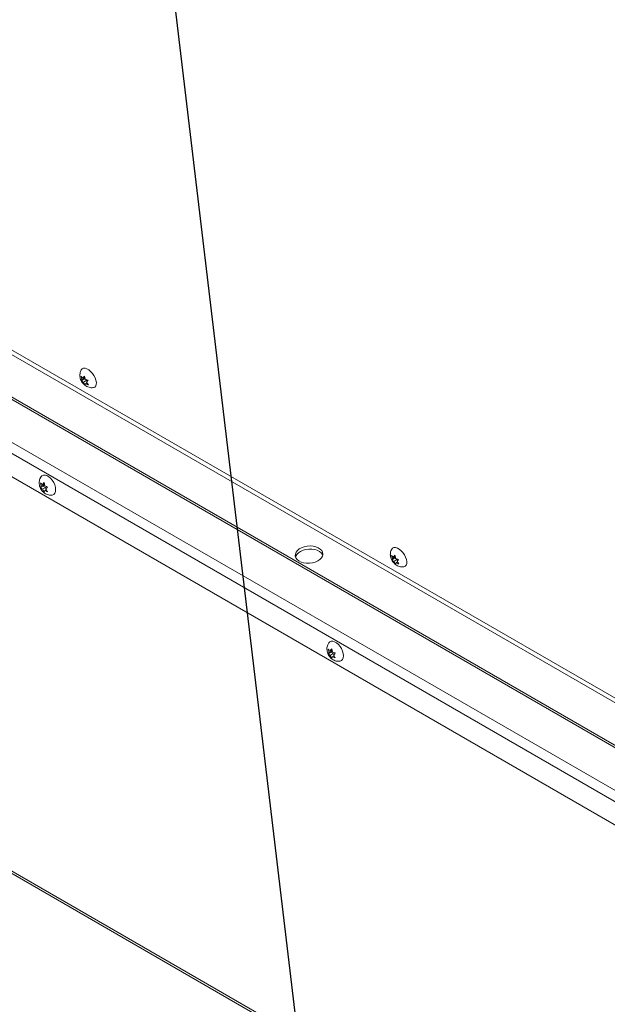
# Model space of a CAD drawing. Units: inches. Extents: x 4 to 325, y -34 to 252.
# Drawn here: x 259 to 269, y 165 to 182 of the extents above; entities that cross this region are included whole.
import ezdxf

# ---------------------------------------------------------------- set-up
doc = ezdxf.new("R2010")
doc.units = ezdxf.units.IN
doc.header["$MEASUREMENT"] = 0
doc.layers.add('FORMAT', color=7, linetype='Continuous')
doc.dimstyles.new('SLDDIMSTYLE0', dxfattribs={"dimtxt": 0, "dimasz": 2.426758, "dimexe": 0, "dimexo": 0.0625, "dimgap": 0, "dimtad": 0, "dimtih": 1, "dimtoh": 1, "dimdec": 0, "dimrnd": 1e-09, "dimzin": 0, "dimdsep": 46, "dimtxsty": 'Standard', "dimsah": 1, "dimcen": 0.09, "dimadec": 0, "dimazin": 0, "dimtfac": 2.426758, "dimtdec": 0, "dimtofl": 0, "dimtmove": 0, "dimatfit": 3, "dimfxl": 1, "dimfrac": 2, "dimtolj": 1, "dimtzin": 0, "dimarcsym": 0})

msp = doc.modelspace()

# ---------------------------------------------------------------- linework, layer by layer
at = {"color": 7, "linetype": 'Continuous', "lineweight": 15, "ltscale": 30}
for p, q in [((273.4007974, 168.1898197), (249.7829469, 181.8241146)), ((273.308482, 167.4455281), (249.6078998, 181.127583)), ((273.3463073, 166.0712671), (249.311081, 179.946508)), ((260.3704314, 175.9366946), (260.394701, 175.9681152)), ((260.394701, 175.9681152), (260.4102061, 175.9137331)), ((260.3535462, 175.9102829), (260.338041, 175.964665)), ((260.3887198, 175.9191836), (260.3440453, 175.8888801)), ((260.3440453, 175.8888801), (260.3535462, 175.9102829)), ((260.405605, 175.9455953), (260.3535462, 175.9102829)), ((260.3982746, 175.9555811), (260.3704314, 175.9366946)), ((260.4284945, 175.8962221), (260.3764357, 175.8609097)), ((260.4067096, 175.8165455), (260.3764357, 175.8609097)), ((260.4025045, 175.9407455), (260.3887198, 175.9191836)), ((260.3887198, 175.9191836), (260.4284945, 175.8962221)), ((260.4162105, 175.8379482), (260.4067096, 175.8165455)), ((260.4400733, 175.8541348), (260.4162105, 175.8379482)), ((260.4284945, 175.8962221), (260.4394513, 175.8725882)), ((260.4573653, 175.8957806), (260.4330957, 175.8643599)), ((260.4330957, 175.8643599), (260.4633696, 175.8199957)), ((259.6630992, 174.0996228), (259.6506244, 174.1551597)), ((259.7153569, 174.1297905), (259.6630992, 174.0996228)), ((259.6829866, 174.127919), (259.7102865, 174.1604944)), ((259.7136301, 174.1456091), (259.6829866, 174.127919)), ((259.7153569, 174.1297905), (259.6954695, 174.1014944)), ((259.7102865, 174.1604944), (259.7227613, 174.1049575)), ((259.6954695, 174.1014944), (259.6506244, 174.0756058)), ((259.6506244, 174.0756058), (259.6630992, 174.0996228)), ((259.7352443, 174.0785329), (259.6829866, 174.0483652)), ((259.7102865, 174.0013867), (259.6829866, 174.0483652)), ((259.6954695, 174.1014944), (259.7352443, 174.0785329)), ((259.7227613, 174.0254037), (259.7102865, 174.0013867)), ((259.7499658, 174.0411085), (259.7227613, 174.0254037)), ((259.7352443, 174.0785329), (259.7441733, 174.0555191)), ((259.7699487, 174.0862752), (259.7426487, 174.0536999)), ((259.7426487, 174.0536999), (259.7699487, 174.0067214)), ((259.9072111, 174.0350377), (259.9065769, 174.0584202)), ((249.0470263, 173.3730503), (269.0988268, 161.7973923)), ((265.6170723, 172.871714), (265.6015671, 172.9260961)), ((265.6522459, 172.8806146), (265.6075714, 172.8503112)), ((265.6075714, 172.8503112), (265.6170723, 172.871714)), ((265.6691311, 172.9070263), (265.6170723, 172.871714)), ((265.6339575, 172.8981257), (265.6582271, 172.9295463)), ((265.6618007, 172.9170122), (265.6339575, 172.8981257)), ((265.6920206, 172.8576531), (265.6399618, 172.8223408)), ((265.6702357, 172.7779766), (265.6399618, 172.8223408)), ((265.6660306, 172.9021766), (265.6522459, 172.8806146)), ((265.6522459, 172.8806146), (265.6920206, 172.8576531)), ((265.6582271, 172.9295463), (265.6737322, 172.8751642)), ((265.6797366, 172.7993793), (265.6702357, 172.7779766)), ((265.7035994, 172.8155658), (265.6797366, 172.7993793)), ((265.6920206, 172.8576531), (265.7029774, 172.8340193)), ((265.7208914, 172.8572116), (265.6966218, 172.825791)), ((265.6966218, 172.825791), (265.7268957, 172.7814268)), ((264.542136, 171.2830148), (264.5296612, 171.3385517)), ((264.5943937, 171.3131826), (264.542136, 171.2830148)), ((264.5620234, 171.311311), (264.5893233, 171.3438864)), ((264.5926669, 171.3290011), (264.5620234, 171.311311)), ((264.5943937, 171.3131826), (264.5745063, 171.2848864)), ((264.5893233, 171.3438864), (264.6017981, 171.2883495)), ((264.5745063, 171.2848864), (264.5296612, 171.2589978)), ((264.5296612, 171.2589978), (264.542136, 171.2830148)), ((264.614281, 171.2619249), (264.5620234, 171.2317572)), ((264.5893233, 171.1847787), (264.5620234, 171.2317572)), ((264.5745063, 171.2848864), (264.614281, 171.2619249)), ((264.6017981, 171.2087957), (264.5893233, 171.1847787)), ((264.6290025, 171.2245005), (264.6017981, 171.2087957)), ((264.614281, 171.2619249), (264.6232101, 171.2389111)), ((264.6489854, 171.2696672), (264.6216855, 171.2370919)), ((264.6216855, 171.2370919), (264.6489854, 171.1901134)), ((264.7862479, 171.2184297), (264.7856137, 171.2418122))]:
    msp.add_line(p, q, dxfattribs=at)
at = {"color": 8, "linetype": 'Continuous', "lineweight": 15, "ltscale": 30}
for p, q in [((249.7655918, 181.7550566), (273.3916447, 168.1160265)), ((273.303903, 167.4086105), (249.5992173, 181.0930342)), ((249.4395694, 180.4577774), (273.2197087, 166.7297952)), ((273.1975953, 166.551506), (249.3976382, 180.2909287)), ((249.0227901, 173.4266182), (269.1353383, 161.8158912))]:
    msp.add_line(p, q, dxfattribs=at)
at = {"color": 7, "linetype": 'Continuous', "lineweight": 15, "ltscale": 30, "flags": 128}
for points in [[(260.3429174, 176.0727828), (260.3580253, 176.0898981), (260.380102, 176.0994025), (260.4071085, 176.0994043), (260.4374752, 176.0899035), (260.4694373, 176.0714522), (260.5011373, 176.0451227), (260.5307329, 176.0124451), (260.5565041, 175.9753186), (260.5769533, 175.9359009), (260.5908918, 175.8964827), (260.5975098, 175.8593549), (260.5964226, 175.8266753), (260.5876933, 175.800343), (260.5718293, 175.7818883), (260.5497526, 175.7723839), (260.5471314, 175.7719338)], [(259.6587409, 174.2592427), (259.6755144, 174.2769714), (259.6994384, 174.2876354), (259.7277394, 174.2884499), (259.7587728, 174.2793675), (259.7907349, 174.2609162), (259.8217683, 174.2341682), (259.8500693, 174.200678), (259.8739933, 174.162392), (259.8921498, 174.1215352), (259.9034838, 174.0804821), (259.9073364, 174.0416185)], [(259.9073364, 174.0416185), (259.9034838, 174.007203), (259.8921498, 173.9792357), (259.8739933, 173.959342), (259.8500693, 173.948678), (259.8382091, 173.9470975)], [(264.0380324, 173.0354861), (264.006416, 173.0091751), (263.9840271, 172.9796209), (263.9719128, 172.9482053), (263.9706394, 172.9163972), (263.9802665, 172.8856841), (264.0003439, 172.8575021), (264.0299329, 172.8331688), (264.0676498, 172.813822), (264.1117311, 172.8003665), (264.1601157, 172.7934314), (264.210541, 172.7933409), (264.2606493, 172.8000993), (264.3080975, 172.8133905), (264.350667, 172.8325932), (264.3863674, 172.8568093), (264.4135293, 172.8849066), (264.4308826, 172.9155713), (264.4376159, 172.9473695), (264.4334145, 172.9788144), (264.4184746, 173.0084356), (264.393495, 173.0348482), (264.3596436, 173.056817), (264.3185033, 173.0733148), (264.2719977, 173.0835702), (264.2223015, 173.0871038), (264.1717383, 173.0837502), (264.1226724, 173.0736662), (264.0773981, 173.0573235), (264.0380324, 173.0354861)], [(263.9759994, 172.8953506), (263.9807985, 172.9115499), (263.9981518, 172.9422145), (264.0253137, 172.9703119), (264.061014, 172.994528), (264.1035836, 173.0137306), (264.1510318, 173.0270219), (264.2011401, 173.0337803), (264.2515654, 173.0336898), (264.2999499, 173.0267547), (264.3440313, 173.0132991), (264.3817482, 172.9939524), (264.4113372, 172.9696191), (264.4314146, 172.941437), (264.4356817, 172.9317706)], [(265.6064435, 173.0342139), (265.6215514, 173.0513291), (265.6436281, 173.0608335), (265.6706346, 173.0608354), (265.7010013, 173.0513346), (265.7329634, 173.0328833), (265.7646634, 173.0065537), (265.794259, 172.9738762), (265.8200302, 172.9367497), (265.8404794, 172.897332), (265.8544179, 172.8579138), (265.8610359, 172.820786), (265.8599487, 172.7881063), (265.8512194, 172.761774), (265.8353554, 172.7433194), (265.8132787, 172.733815), (265.8106575, 172.7333649)], [(264.5377777, 171.4426347), (264.5545512, 171.4603635), (264.5784752, 171.4710274), (264.6067762, 171.4718419), (264.6378096, 171.4627595), (264.6697717, 171.4443082), (264.700805, 171.4175602), (264.7291061, 171.38407), (264.7530301, 171.345784), (264.7711866, 171.3049272), (264.7825205, 171.2638741), (264.7863732, 171.2250105)], [(264.7863732, 171.2250105), (264.7825205, 171.190595), (264.7711866, 171.1626277), (264.7530301, 171.142734), (264.7291061, 171.1320701), (264.7172459, 171.1304895)]]:
    msp.add_lwpolyline(points, dxfattribs=at)
at = {"color": 7, "linetype": 'Continuous', "lineweight": 15, "ltscale": 30}
for points, knots in [([(260.3427342, 176.0715732), (260.3378976, 176.0625757), (260.3275919, 176.0434038), (260.3197862, 176.0109921), (260.3178365, 175.9846037), (260.3187656, 175.9697764), (260.3189857, 175.9662635)], [0, 0, 0, 0, 0.2781677167, 0.5927193239, 0.9035058004, 1, 1, 1, 1]), ([(260.3189857, 175.9662635), (260.3207391, 175.9534814), (260.3241823, 175.9283804), (260.3383566, 175.8916918), (260.3592291, 175.8559721), (260.3872073, 175.8238746), (260.4198471, 175.7984796), (260.4546118, 175.7808532), (260.4910788, 175.7712201), (260.5222021, 175.7683157), (260.5402941, 175.7717091), (260.5461303, 175.7728037)], [0, 0, 0, 0, 0.11627774884, 0.228341919, 0.35125385153, 0.48494361045, 0.60704490373, 0.72238568072, 0.83465858772, 0.94666409045, 1, 1, 1, 1]), ([(260.338041, 175.964665), (260.3395698, 175.9628517), (260.3428486, 175.9589626), (260.352717, 175.9491586), (260.3628142, 175.9420541), (260.3704314, 175.9366946)], [0, 0, 0, 0, 0.1766606255, 0.3788794938, 1, 1, 1, 1]), ([(260.3764357, 175.8609097), (260.3687532, 175.8662487), (260.3563865, 175.8748429), (260.3474357, 175.8850239), (260.3440453, 175.8888801)], [0, 0, 0, 0, 0.6212275577, 1, 1, 1, 1]), ([(260.4102061, 175.9137331), (260.4193285, 175.9093708), (260.434013, 175.9023488), (260.45095, 175.897585), (260.4573653, 175.8957806)], [0, 0, 0, 0, 0.6212275577, 1, 1, 1, 1]), ([(260.4633696, 175.8199957), (260.4603582, 175.8208034), (260.4538997, 175.8225355), (260.4374891, 175.827902), (260.4253603, 175.8336283), (260.4162105, 175.8379482)], [0, 0, 0, 0, 0.1766606255, 0.3788794938, 1, 1, 1, 1]), ([(259.6592519, 174.2583129), (259.6552976, 174.252567), (259.6446033, 174.2370275), (259.634331, 174.2078941), (259.6279609, 174.1729736), (259.6284286, 174.1368088), (259.6355678, 174.0997673), (259.6501307, 174.0621578), (259.672136, 174.0265495), (259.7003946, 173.9958114), (259.7327474, 173.9719503), (259.7680973, 173.9557081), (259.8032981, 173.9468314), (259.8264468, 173.9473605), (259.8369151, 173.9475998)], [0, 0, 0, 0, 0.04785307333, 0.12941779607, 0.21004635977, 0.29179625885, 0.37710320727, 0.46821507534, 0.56636061382, 0.66121693126, 0.75288923816, 0.84124268564, 0.92820657398, 1, 1, 1, 1]), ([(259.6506244, 174.1551597), (259.6521503, 174.1534196), (259.655423, 174.1496876), (259.665279, 174.1402068), (259.6753723, 174.1332028), (259.6829866, 174.127919)], [0, 0, 0, 0, 0.17666062547, 0.37887949378, 1, 1, 1, 1]), ([(259.6829866, 174.0483652), (259.6753068, 174.053633), (259.6629445, 174.0621127), (259.6540089, 174.071899), (259.6506244, 174.0756058)], [0, 0, 0, 0, 0.6212275577, 1, 1, 1, 1]), ([(259.7227613, 174.1049575), (259.7318864, 174.1005241), (259.7465753, 174.0933875), (259.7635276, 174.0882291), (259.7699487, 174.0862752)], [0, 0, 0, 0, 0.6212275577, 1, 1, 1, 1]), ([(259.7699487, 174.0067214), (259.7669344, 174.0076023), (259.7604698, 174.0094916), (259.7440468, 174.0151813), (259.7319141, 174.0210081), (259.7227613, 174.0254037)], [0, 0, 0, 0, 0.1766606255, 0.3788794938, 1, 1, 1, 1]), ([(265.6062603, 173.0330042), (265.6014237, 173.0240067), (265.591118, 173.0048349), (265.5833123, 172.9724231), (265.5813626, 172.9460348), (265.5822917, 172.9312075), (265.5825118, 172.9276946)], [0, 0, 0, 0, 0.2781677167, 0.5927193239, 0.9035058004, 1, 1, 1, 1]), ([(265.5825118, 172.9276946), (265.5842652, 172.9149125), (265.5877084, 172.8898115), (265.6018827, 172.8531229), (265.6227552, 172.8174031), (265.6507334, 172.7853056), (265.6833732, 172.7599107), (265.7181379, 172.7422843), (265.7546049, 172.7326511), (265.7857282, 172.7297468), (265.8038203, 172.7331401), (265.8096564, 172.7342347)], [0, 0, 0, 0, 0.11627774884, 0.228341919, 0.35125385153, 0.48494361045, 0.60704490373, 0.72238568072, 0.83465858772, 0.94666409045, 1, 1, 1, 1]), ([(265.6015671, 172.9260961), (265.6030959, 172.9242827), (265.6063747, 172.9203937), (265.6162431, 172.9105896), (265.6263403, 172.9034852), (265.6339575, 172.8981257)], [0, 0, 0, 0, 0.1766606255, 0.3788794938, 1, 1, 1, 1]), ([(265.6399618, 172.8223408), (265.6322793, 172.8276798), (265.6199126, 172.836274), (265.6109618, 172.8464549), (265.6075714, 172.8503112)], [0, 0, 0, 0, 0.6212275577, 1, 1, 1, 1]), ([(265.6737322, 172.8751642), (265.6828546, 172.8708019), (265.6975391, 172.8637798), (265.7144761, 172.859016), (265.7208914, 172.8572116)], [0, 0, 0, 0, 0.6212275577, 1, 1, 1, 1]), ([(265.7268957, 172.7814268), (265.7238843, 172.7822344), (265.7174258, 172.7839666), (265.7010152, 172.7893331), (265.6888864, 172.7950594), (265.6797366, 172.7993793)], [0, 0, 0, 0, 0.1766606255, 0.3788794938, 1, 1, 1, 1]), ([(264.5382887, 171.4417049), (264.5343344, 171.4359591), (264.5236401, 171.4204195), (264.5133678, 171.3912861), (264.5069977, 171.3563656), (264.5074654, 171.3202008), (264.5146046, 171.2831593), (264.5291675, 171.2455498), (264.5511728, 171.2099415), (264.5794314, 171.1792034), (264.6117842, 171.1553423), (264.6471341, 171.1391001), (264.6823348, 171.1302234), (264.7054836, 171.1307525), (264.7159519, 171.1309918)], [0, 0, 0, 0, 0.0478530733, 0.1294177961, 0.2100463598, 0.2917962589, 0.3771032073, 0.4682150753, 0.5663606138, 0.6612169313, 0.7528892382, 0.8412426856, 0.928206574, 1, 1, 1, 1]), ([(264.5296612, 171.3385517), (264.5311871, 171.3368116), (264.5344598, 171.3330797), (264.5443158, 171.3235988), (264.5544091, 171.3165948), (264.5620234, 171.311311)], [0, 0, 0, 0, 0.17666062547, 0.37887949378, 1, 1, 1, 1]), ([(264.5620234, 171.2317572), (264.5543436, 171.237025), (264.5419813, 171.2455047), (264.5330457, 171.2552911), (264.5296612, 171.2589978)], [0, 0, 0, 0, 0.6212275577, 1, 1, 1, 1]), ([(264.6017981, 171.2883495), (264.6109232, 171.2839161), (264.6256121, 171.2767795), (264.6425644, 171.2716211), (264.6489854, 171.2696672)], [0, 0, 0, 0, 0.6212275577, 1, 1, 1, 1]), ([(264.6489854, 171.1901134), (264.6459712, 171.1909943), (264.6395066, 171.1928836), (264.6230836, 171.1985734), (264.6109509, 171.2044001), (264.6017981, 171.2087957)], [0, 0, 0, 0, 0.1766606255, 0.3788794938, 1, 1, 1, 1])]:
    msp.add_open_spline(points, degree=3, knots=knots, dxfattribs=at)

# ---------------------------------------------------------------- leaders
at = {"layer": 'FORMAT', "color": 7, "ltscale": 30}
msp.add_leader([(264.5108647, 160.6059379), (259.6863545, 201.1338702)], dimstyle='SLDDIMSTYLE0', dxfattribs=at)

doc.saveas('drawing.dxf')
